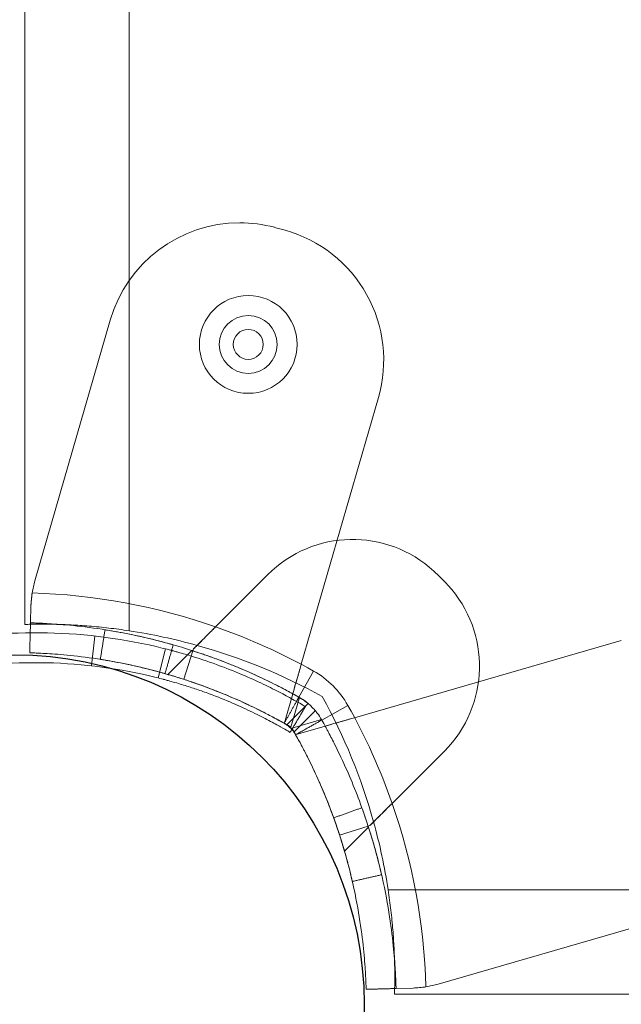
# Model space of a CAD drawing. Units: millimetres. Extents: x 2942 to 12997, y 2700 to 10531.
# Drawn here: x 10133 to 10193, y 5584 to 5683 of the extents above; entities that cross this region are included whole.
import ezdxf

# ---------------------------------------------------------------- set-up
doc = ezdxf.new("R2010")
doc.units = ezdxf.units.MM
doc.header["$LTSCALE"] = 700
doc.layers.add('HAGS-DIM', color=7, linetype='Continuous')
doc.layers.add('HAGS-PO', color=2, linetype='Continuous')
doc.styles.add('HAGS-DIM', font='txt.shx', dxfattribs={"height": 200})
doc.dimstyles.new('HAGS-DIM2', dxfattribs={"dimtxt": 200, "dimasz": 250, "dimexe": 200, "dimexo": 500, "dimgap": 50, "dimtad": 0, "dimlfac": 0.001, "dimzin": 0, "dimdsep": 46, "dimtxsty": 'HAGS-DIM', "dimblk1": 'CLOSED', "dimblk2": 'CLOSED', "dimsah": 1, "dimcen": 2.5, "dimse1": 1, "dimse2": 1, "dimclrd": 2, "dimclre": 2, "dimclrt": 7, "dimadec": 0, "dimazin": 0, "dimtfac": 1, "dimtix": 1, "dimtmove": 0, "dimatfit": 3, "dimldrblk": 'CLOSED', "dimfxl": 1, "dimtolj": 1, "dimtzin": 0, "dimarcsym": 0})

# ---------------------------------------------------------------- blocks, each defined once
blk = doc.blocks.new('mpo')
at = {"color": 2}
blk.add_circle((0, 0), 35, dxfattribs=at)
blk = doc.blocks.new('_CLOSED')
at = {"color": 0, "linetype": 'ByBlock'}
for p, q in [((-1, 0.16667), (0, 0)), ((-1, 0.16667), (-1, -0.16667)), ((0, 0), (-1, -0.16667)), ((0, 0), (-1, 0))]:
    blk.add_line(p, q, dxfattribs=at)
blk = doc.blocks.new('*D72')
at = {"layer": 'Defpoints', "color": 0, "transparency": 16777216}
for p in [(11446.503, 9964.891), (6024.543, 6812.759, 142.539), (11446.503, 5470.461, 7.653)]:
    blk.add_point(p, dxfattribs=at)
at = {"layer": 'HAGS-DIM', "color": 2, "lineweight": -2, "transparency": 16777216}
for p, q in [((6274.543, 9964.891), (8385.523, 9964.891)), ((11196.503, 9964.891), (9085.523, 9964.891))]:
    blk.add_line(p, q, dxfattribs=at)
at = {"layer": 'HAGS-DIM', "color": 2, "lineweight": -2, "transparency": 16777216, "xscale": 250, "yscale": 250, "zscale": 250, "rotation": 180}
blk.add_blockref('_CLOSED', (6024.543, 9964.891), dxfattribs=at)
at = {"layer": 'HAGS-DIM', "color": 2, "lineweight": -2, "transparency": 16777216, "xscale": 250, "yscale": 250, "zscale": 250}
blk.add_blockref('_CLOSED', (11446.503, 9964.891), dxfattribs=at)
at = {"layer": 'HAGS-DIM', "color": 7, "transparency": 16777216, "insert": (8735.523, 9964.891), "char_height": 200, "attachment_point": 5, "style": 'HAGS-DIM'}
blk.add_mtext('\\A1;5.42', dxfattribs=at)
blk = doc.blocks.new('*D73')
at = {"layer": 'Defpoints', "color": 0, "transparency": 16777216}
for p in [(12996.554, 10399.807), (3954.172, 6582.759), (12996.554, 5030.579)]:
    blk.add_point(p, dxfattribs=at)
at = {"layer": 'HAGS-DIM', "color": 2, "lineweight": -2, "transparency": 16777216}
for p, q in [((4204.172, 10399.807), (8407.574, 10399.807)), ((12746.554, 10399.807), (9074.241, 10399.807))]:
    blk.add_line(p, q, dxfattribs=at)
at = {"layer": 'HAGS-DIM', "color": 2, "lineweight": -2, "transparency": 16777216, "xscale": 250, "yscale": 250, "zscale": 250, "rotation": 180}
blk.add_blockref('_CLOSED', (3954.172, 10399.807), dxfattribs=at)
at = {"layer": 'HAGS-DIM', "color": 2, "lineweight": -2, "transparency": 16777216, "xscale": 250, "yscale": 250, "zscale": 250}
blk.add_blockref('_CLOSED', (12996.554, 10399.807), dxfattribs=at)
at = {"layer": 'HAGS-DIM', "color": 7, "transparency": 16777216, "insert": (8740.908, 10399.807), "char_height": 200, "attachment_point": 5, "style": 'HAGS-DIM'}
blk.add_mtext('\\A1;9.04', dxfattribs=at)
blk = doc.blocks.new('A$C56E41E27')
at = {"color": 0, "linetype": 'Continuous', "lineweight": 0}
for p, q in [((10143.482, 5833.871), (10143.482, 5621.378)), ((10143.482, 5833.871), (10143.482, 5621.378)), ((10133.032, 5622.013), (10133.032, 5830.971)), ((10134.055, 5626.393), (10141.603, 5652.485)), ((10168.464, 5644.73), (10160.736, 5618.017)), ((10157.396, 5627.012), (10152.156, 5621.772)), ((10133.665, 5623.895), (10133.617, 5622.17)), ((10139.71, 5617.872), (10140.045, 5620.853)), ((10166.078, 5612.675), (10192.792, 5620.403)), ((10147.127, 5619.567), (10146.392, 5616.658)), ((10149.786, 5619.403), (10147.384, 5617)), ((10149.881, 5619.372), (10148.959, 5616.517)), ((10149.941, 5619.558), (10149.881, 5619.372)), ((10149.881, 5619.372), (10149.881, 5619.372)), ((10161.968, 5617.343), (10160.498, 5614.728)), ((10161.968, 5617.343), (10160.498, 5614.728)), ((10159.883, 5615.068), (10159.042, 5612.159)), ((10159.698, 5611.73), (10160.556, 5614.695)), ((10159.698, 5611.73), (10160.556, 5614.695)), ((10161.433, 5614.079), (10159.297, 5611.942)), ((10161.433, 5614.079), (10159.297, 5611.942)), ((10162.14, 5613.372), (10160.004, 5611.235)), ((10162.14, 5613.372), (10160.004, 5611.235)), ((10165.404, 5613.907), (10162.789, 5612.437)), ((10165.404, 5613.907), (10162.789, 5612.437)), ((10162.756, 5612.495), (10159.791, 5611.637)), ((10162.756, 5612.495), (10159.791, 5611.637)), ((10160.22, 5610.981), (10163.13, 5611.822)), ((10169.833, 5604.094), (10175.073, 5609.334)), ((10167.433, 5601.82), (10164.578, 5600.897)), ((10167.464, 5601.725), (10165.062, 5599.323)), ((10167.619, 5601.88), (10167.433, 5601.82)), ((10167.433, 5601.82), (10167.433, 5601.82)), ((10169.439, 5595.421), (10761.625, 5595.421)), ((10169.439, 5595.421), (10761.625, 5595.421)), ((10200.546, 5593.541), (10174.454, 5585.994)), ((10760.99, 5584.971), (10170.074, 5584.971)), ((10171.956, 5585.604), (10170.231, 5585.555))]:
    blk.add_line(p, q, dxfattribs=at)
for centre, radius, start, end in [((10154.571, 5648.734), 13.5, 90, 163.86638), ((10154.571, 5648.734), 13.5, 90, 163.86638), ((10154.571, 5648.734), 13.5, 75.07367, 90), ((10154.571, 5648.734), 13.5, 75.07367, 90), ((10131.981, 5563.993), 101.2, 74.44761, 75.07367), ((10131.981, 5563.993), 101.2, 74.44761, 75.07367), ((10155.496, 5648.482), 13.5, 343.86638, 74.44761), ((10155.496, 5648.482), 13.5, 343.86638, 74.44761), ((10155.427, 5650.055), 4.9, 0, 180), ((10155.427, 5650.055), 2.9, 90, 270), ((10155.427, 5650.055), 2.9, 270, 90), ((10155.427, 5650.055), 4.9, 180, 0), ((10165.881, 5618.527), 12, 47.33354, 135), ((10165.881, 5618.527), 12, 47.33354, 135), ((10157.558, 5609.497), 24.28, 42.66646, 47.33354), ((10157.558, 5609.497), 24.28, 42.66646, 47.33354), ((10143.661, 5623.614), 10, 163.86638, 171.06952), ((10143.661, 5623.614), 10, 163.86638, 171.06952), ((10166.588, 5617.82), 12, 315, 42.66646), ((10166.588, 5617.82), 12, 315, 42.66646), ((10131.981, 5563.993), 61.2, 70.75287, 88.31381), ((10131.981, 5563.993), 61.2, 70.75287, 88.31381), ((10134.137, 5568.183), 53, 76.04466, 101.43793), ((10134.137, 5568.183), 50, 76.04466, 101.43793), ((10157.558, 5609.497), 9, 29.33936, 60.66064), ((10157.558, 5609.497), 9, 29.33936, 60.66064), ((10112.054, 5583.92), 61.2, 19.24713, 29.33936), ((10112.054, 5583.92), 61.2, 19.24713, 29.33936), ((10171.675, 5595.6), 10, 278.93048, 286.13362), ((10171.675, 5595.6), 10, 278.93048, 286.13362)]:
    blk.add_arc(centre, radius, start, end, dxfattribs=at)
at = {"color": 0, "linetype": 'Continuous', "lineweight": 0, "extrusion": (2.21251e-16, 0, -1)}
for centre, radius, start, end in [((-10155.427, 5650.055), 1.5, 0, 180), ((-10155.427, 5650.055), 1.5, 180, 0), ((-10131.981, 5563.993), 61.2, 109.24713, 119.33936), ((-10131.981, 5563.993), 61.2, 109.24713, 119.33936), ((-10112.1, 5586.695), 58, 151.03418, 164.45422), ((-10112.1, 5586.695), 58, 151.03418, 164.45422), ((-10112.054, 5583.92), 55.2, 149.85968, 150.66064), ((-10112.054, 5583.92), 55.2, 149.85968, 150.66064), ((-10112.1, 5586.695), 58, 164.45422, 171.34659), ((-10112.1, 5586.695), 58, 164.45422, 171.34659)]:
    blk.add_arc(centre, radius, start, end, dxfattribs=at)
at = {"color": 0, "linetype": 'Continuous', "lineweight": 0, "extrusion": (2.21251e-16, 6.16298e-33, -1)}
blk.add_arc((-10134.756, 5564.038), 58, 98.65341, 105.54578, dxfattribs=at)
blk.add_arc((-10134.756, 5564.038), 58, 98.65341, 105.54578, dxfattribs=at)
at = {"color": 0, "linetype": 'Continuous', "lineweight": 0, "extrusion": (2.21251e-16, 1.2326e-32, -1)}
for centre, radius, start, end in [((-10134.756, 5564.038), 58, 105.54578, 118.96582), ((-10134.756, 5564.038), 58, 105.54578, 118.96582), ((-10112.054, 5583.92), 61.2, 160.75287, 178.31381), ((-10112.054, 5583.92), 61.2, 160.75287, 178.31381)]:
    blk.add_arc(centre, radius, start, end, dxfattribs=at)
at = {"color": 0, "linetype": 'Continuous', "lineweight": 0, "extrusion": (2.21251e-16, -1.2326e-32, -1)}
blk.add_arc((-10131.981, 5563.993), 55.2, 119.33936, 120.14032, dxfattribs=at)
blk.add_arc((-10131.981, 5563.993), 55.2, 119.33936, 120.14032, dxfattribs=at)
at = {"color": 0, "linetype": 'Continuous', "lineweight": 0}
for points, knots in [([(10133.782, 5625.166), (10133.748, 5624.947), (10133.721, 5624.732), (10133.683, 5624.306), (10133.671, 5624.095), (10133.665, 5623.895)], [0, 0, 0, 0, 0.000655163, 0.000655163, 0.001310327, 0.001310327, 0.001310327, 0.001310327]), ([(10133.613, 5622.027), (10133.569, 5622.026), (10133.527, 5622.025), (10133.388, 5622.022), (10133.303, 5622.02), (10133.1, 5622.015), (10133.032, 5622.013), (10133.032, 5622.013)], [0.012889641, 0.012889641, 0.012889641, 0.012889641, 0.013290337, 0.013290337, 0.014312671, 0.014312671, 0.016357338, 0.016357338, 0.016357338, 0.016357338]), ([(10136.604, 5622.009), (10136.433, 5622.014), (10136.267, 5622.019), (10135.624, 5622.034), (10135.189, 5622.038), (10134.613, 5622.039), (10134.435, 5622.038), (10134.112, 5622.035), (10133.965, 5622.033), (10133.755, 5622.03), (10133.681, 5622.029), (10133.613, 5622.027)], [0.007500655, 0.007500655, 0.007500655, 0.007500655, 0.008178669, 0.008178669, 0.010223336, 0.010223336, 0.01124567, 0.01124567, 0.012268004, 0.012268004, 0.012889641, 0.012889641, 0.012889641, 0.012889641]), ([(10160.498, 5614.728), (10160.282, 5614.849), (10160.07, 5614.966), (10159.762, 5615.135), (10159.66, 5615.19), (10159.51, 5615.271), (10159.46, 5615.298), (10159.361, 5615.35), (10159.315, 5615.375), (10158.85, 5615.622), (10158.435, 5615.836), (10157.185, 5616.461), (10156.352, 5616.853), (10153.839, 5617.964), (10152.183, 5618.601), (10148.936, 5619.695), (10147.374, 5620.141), (10144.397, 5620.874), (10143.008, 5621.153), (10140.449, 5621.588), (10139.302, 5621.74), (10137.281, 5621.96), (10136.426, 5622.027), (10135.38, 5622.095), (10135.074, 5622.111), (10134.548, 5622.137), (10134.327, 5622.146), (10133.972, 5622.159), (10133.839, 5622.163), (10133.728, 5622.167), (10133.708, 5622.167), (10133.675, 5622.168), (10133.661, 5622.169), (10133.644, 5622.169), (10133.639, 5622.169), (10133.633, 5622.169), (10133.631, 5622.169), (10133.629, 5622.169), (10133.628, 5622.17), (10133.627, 5622.17), (10133.626, 5622.17), (10133.626, 5622.17), (10133.625, 5622.17), (10133.625, 5622.17), (10133.625, 5622.17), (10133.621, 5622.17), (10133.618, 5622.17), (10133.617, 5622.17)], [0, 0, 0, 0, 0.015625, 0.015625, 0.023438, 0.023438, 0.027344, 0.027344, 0.03125, 0.03125, 0.0625, 0.0625, 0.125, 0.125, 0.25, 0.25, 0.375, 0.375, 0.5, 0.5, 0.625, 0.625, 0.75, 0.75, 0.8125, 0.8125, 0.875, 0.875, 0.9375, 0.9375, 0.953125, 0.953125, 0.96875, 0.96875, 0.976562, 0.976562, 0.980469, 0.980469, 0.982422, 0.982422, 0.983398, 0.983398, 0.983887, 0.983887, 0.984375, 0.984375, 1, 1, 1, 1]), ([(10160.498, 5614.728), (10160.282, 5614.849), (10160.07, 5614.966), (10159.762, 5615.135), (10159.66, 5615.19), (10159.51, 5615.271), (10159.46, 5615.298), (10159.361, 5615.35), (10159.315, 5615.375), (10158.85, 5615.622), (10158.435, 5615.836), (10157.185, 5616.461), (10156.352, 5616.853), (10153.839, 5617.964), (10152.183, 5618.601), (10148.936, 5619.695), (10147.374, 5620.141), (10144.397, 5620.874), (10143.008, 5621.153), (10140.449, 5621.588), (10139.302, 5621.74), (10137.281, 5621.96), (10136.426, 5622.027), (10135.38, 5622.095), (10135.074, 5622.111), (10134.548, 5622.137), (10134.327, 5622.146), (10133.972, 5622.159), (10133.839, 5622.163), (10133.728, 5622.167), (10133.708, 5622.167), (10133.675, 5622.168), (10133.661, 5622.169), (10133.644, 5622.169), (10133.639, 5622.169), (10133.633, 5622.169), (10133.631, 5622.169), (10133.629, 5622.169), (10133.628, 5622.17), (10133.627, 5622.17), (10133.626, 5622.17), (10133.626, 5622.17), (10133.625, 5622.17), (10133.625, 5622.17), (10133.625, 5622.17), (10133.621, 5622.17), (10133.618, 5622.17), (10133.617, 5622.17)], [0, 0, 0, 0, 0.015625, 0.015625, 0.023438, 0.023438, 0.027344, 0.027344, 0.03125, 0.03125, 0.0625, 0.0625, 0.125, 0.125, 0.25, 0.25, 0.375, 0.375, 0.5, 0.5, 0.625, 0.625, 0.75, 0.75, 0.8125, 0.8125, 0.875, 0.875, 0.9375, 0.9375, 0.953125, 0.953125, 0.96875, 0.96875, 0.976562, 0.976562, 0.980469, 0.980469, 0.982422, 0.982422, 0.983398, 0.983398, 0.983887, 0.983887, 0.984375, 0.984375, 1, 1, 1, 1]), ([(10143.482, 5621.378), (10142.799, 5621.482), (10142.125, 5621.572), (10141.128, 5621.688), (10140.798, 5621.724), (10140.143, 5621.789), (10139.817, 5621.818), (10138.869, 5621.896), (10138.268, 5621.935), (10137.414, 5621.978), (10137.136, 5621.99), (10136.78, 5622.003), (10136.691, 5622.006), (10136.604, 5622.009)], [0, 0, 0, 0, 0.002044667, 0.002044667, 0.003067001, 0.003067001, 0.004089335, 0.004089335, 0.006134002, 0.006134002, 0.007156335, 0.007156335, 0.007500655, 0.007500655, 0.007500655, 0.007500655]), ([(10147.911, 5619.97), (10147.911, 5619.97), (10147.825, 5619.995), (10147.483, 5620.091), (10147.24, 5620.158), (10146.605, 5620.327), (10146.239, 5620.421), (10145.406, 5620.625), (10144.971, 5620.727), (10144.065, 5620.927), (10143.627, 5621.017), (10142.786, 5621.183), (10142.414, 5621.251), (10141.767, 5621.365), (10141.518, 5621.407), (10141.302, 5621.442), (10141.266, 5621.448), (10141.235, 5621.453)], [0, 0, 0, 0, 0.0625, 0.0625, 0.125, 0.125, 0.1875, 0.1875, 0.25, 0.25, 0.3125, 0.3125, 0.375, 0.375, 0.4375, 0.4375, 0.4519938, 0.4519938, 0.4519938, 0.4519938]), ([(10149.941, 5619.558), (10150.032, 5619.649), (10150.157, 5619.773), (10150.466, 5620.083), (10150.645, 5620.262), (10151.041, 5620.657), (10151.254, 5620.87), (10151.586, 5621.203), (10151.7, 5621.317), (10151.927, 5621.544), (10152.041, 5621.658), (10152.156, 5621.772)], [0.00000071, 0.00000071, 0.00000071, 0.00000071, 0.000969371, 0.000969371, 0.001938031, 0.001938031, 0.002906692, 0.002906692, 0.003391022, 0.003391022, 0.003875352, 0.003875352, 0.003875352, 0.003875352]), ([(10151.545, 5621.162), (10151.372, 5620.988), (10151.199, 5620.815), (10150.84, 5620.456), (10150.654, 5620.271), (10150.456, 5620.072), (10150.438, 5620.054), (10150.42, 5620.037)], [0.00150295, 0.00150295, 0.00150295, 0.00150295, 0.002244317, 0.002244317, 0.003047248, 0.003047248, 0.003126213, 0.003126213, 0.003126213, 0.003126213]), ([(10161.151, 5613.782), (10161.151, 5613.782), (10161.066, 5613.833), (10160.725, 5614.032), (10160.472, 5614.179), (10159.796, 5614.56), (10159.379, 5614.79), (10158.383, 5615.315), (10157.813, 5615.606), (10156.522, 5616.229), (10155.814, 5616.555), (10154.265, 5617.22), (10153.439, 5617.552), (10151.683, 5618.203), (10150.767, 5618.517), (10149.583, 5618.883), (10149.345, 5618.955), (10148.866, 5619.096), (10148.623, 5619.166), (10148.262, 5619.267), (10148.141, 5619.3), (10147.959, 5619.349), (10147.898, 5619.366), (10147.806, 5619.39), (10147.776, 5619.398), (10147.73, 5619.411), (10147.714, 5619.415), (10147.684, 5619.423), (10147.666, 5619.428), (10147.448, 5619.485), (10147.204, 5619.548), (10146.919, 5619.619)], [0, 0, 0, 0, 0.125, 0.125, 0.25, 0.25, 0.375, 0.375, 0.5, 0.5, 0.625, 0.625, 0.75, 0.75, 0.875, 0.875, 0.90625, 0.90625, 0.9375, 0.9375, 0.953125, 0.953125, 0.960938, 0.960938, 0.964844, 0.964844, 0.966797, 0.966797, 0.96875, 0.96875, 1, 1, 1, 1]), ([(10160.498, 5614.728), (10159.83, 5615.104), (10159.169, 5615.457), (10158.191, 5615.959), (10157.866, 5616.121), (10157.223, 5616.436), (10156.902, 5616.589), (10155.954, 5617.031), (10155.35, 5617.299), (10154.487, 5617.666), (10154.207, 5617.783), (10153.661, 5618.005), (10153.394, 5618.111), (10152.631, 5618.409), (10152.17, 5618.581), (10151.555, 5618.803), (10151.363, 5618.871), (10151.007, 5618.996), (10150.841, 5619.053), (10150.399, 5619.203), (10150.174, 5619.277), (10149.944, 5619.352), (10149.885, 5619.371), (10149.806, 5619.396), (10149.786, 5619.403), (10149.786, 5619.403)], [0, 0, 0, 0, 0.00227739, 0.00227739, 0.00341609, 0.00341609, 0.00455479, 0.00455479, 0.00683218, 0.00683218, 0.00797087, 0.00797087, 0.00910957, 0.00910957, 0.01138696, 0.01138696, 0.01252566, 0.01252566, 0.01366436, 0.01366436, 0.01594175, 0.01594175, 0.01708045, 0.01708045, 0.01821914, 0.01821914, 0.01821914, 0.01821914]), ([(10159.028, 5612.112), (10158.823, 5612.228), (10158.522, 5612.394), (10158.185, 5612.577), (10158.02, 5612.666), (10157.95, 5612.703), (10157.903, 5612.728), (10157.882, 5612.739), (10157.465, 5612.96), (10157.071, 5613.163), (10155.886, 5613.756), (10155.096, 5614.128), (10152.712, 5615.182), (10151.141, 5615.786), (10148.062, 5616.824), (10146.58, 5617.247), (10143.757, 5617.942), (10142.44, 5618.207), (10140.013, 5618.619), (10138.924, 5618.763), (10137.008, 5618.972), (10136.197, 5619.036), (10135.205, 5619.1), (10134.915, 5619.115), (10134.54, 5619.134), (10134.426, 5619.139), (10134.217, 5619.148), (10134.122, 5619.151), (10133.87, 5619.161), (10133.744, 5619.165), (10133.638, 5619.168), (10133.61, 5619.169), (10133.588, 5619.169), (10133.575, 5619.17), (10133.569, 5619.17), (10133.559, 5619.17), (10133.552, 5619.17), (10133.545, 5619.171), (10133.543, 5619.171), (10133.541, 5619.171), (10133.541, 5619.171), (10133.54, 5619.171), (10133.54, 5619.171), (10133.536, 5619.171), (10133.534, 5619.171), (10133.532, 5619.171)], [0, 0, 0, 0, 0.015625, 0.023437, 0.027344, 0.029297, 0.029297, 0.03125, 0.03125, 0.0625, 0.0625, 0.125, 0.125, 0.25, 0.25, 0.375, 0.375, 0.5, 0.5, 0.625, 0.625, 0.75, 0.75, 0.8125, 0.8125, 0.84375, 0.84375, 0.875, 0.875, 0.9375, 0.9375, 0.953125, 0.960937, 0.960937, 0.96875, 0.96875, 0.976562, 0.980469, 0.982422, 0.983398, 0.983887, 0.983887, 0.984375, 0.984375, 1, 1, 1, 1]), ([(10159.028, 5612.112), (10158.823, 5612.228), (10158.522, 5612.394), (10158.185, 5612.577), (10158.02, 5612.666), (10157.95, 5612.703), (10157.903, 5612.728), (10157.882, 5612.739), (10157.465, 5612.96), (10157.071, 5613.163), (10155.886, 5613.756), (10155.096, 5614.128), (10152.712, 5615.182), (10151.141, 5615.786), (10148.062, 5616.824), (10146.58, 5617.247), (10143.757, 5617.942), (10142.44, 5618.207), (10140.013, 5618.619), (10138.924, 5618.763), (10137.008, 5618.972), (10136.197, 5619.036), (10135.205, 5619.1), (10134.915, 5619.115), (10134.54, 5619.134), (10134.426, 5619.139), (10134.217, 5619.148), (10134.122, 5619.151), (10133.87, 5619.161), (10133.744, 5619.165), (10133.638, 5619.168), (10133.61, 5619.169), (10133.588, 5619.169), (10133.575, 5619.17), (10133.569, 5619.17), (10133.559, 5619.17), (10133.552, 5619.17), (10133.545, 5619.171), (10133.543, 5619.171), (10133.541, 5619.171), (10133.541, 5619.171), (10133.54, 5619.171), (10133.54, 5619.171), (10133.536, 5619.171), (10133.534, 5619.171), (10133.532, 5619.171)], [0, 0, 0, 0, 0.015625, 0.023437, 0.027344, 0.029297, 0.029297, 0.03125, 0.03125, 0.0625, 0.0625, 0.125, 0.125, 0.25, 0.25, 0.375, 0.375, 0.5, 0.5, 0.625, 0.625, 0.75, 0.75, 0.8125, 0.8125, 0.84375, 0.84375, 0.875, 0.875, 0.9375, 0.9375, 0.953125, 0.960937, 0.960937, 0.96875, 0.96875, 0.976562, 0.980469, 0.982422, 0.983398, 0.983887, 0.983887, 0.984375, 0.984375, 1, 1, 1, 1]), ([(10147.09, 5617.085), (10147.09, 5617.085), (10147.009, 5617.108), (10146.684, 5617.199), (10146.453, 5617.263), (10145.851, 5617.423), (10145.504, 5617.512), (10144.714, 5617.706), (10144.301, 5617.802), (10143.442, 5617.992), (10143.027, 5618.078), (10142.229, 5618.235), (10141.876, 5618.3), (10141.263, 5618.408), (10141.026, 5618.447), (10140.694, 5618.501), (10140.61, 5618.514), (10140.61, 5618.514)], [0, 0, 0, 0, 0.0625, 0.0625, 0.125, 0.125, 0.1875, 0.1875, 0.25, 0.25, 0.3125, 0.3125, 0.375, 0.375, 0.4375, 0.4375, 0.5, 0.5, 0.5, 0.5]), ([(10160.736, 5618.017), (10160.681, 5617.827), (10160.625, 5617.633), (10160.517, 5617.26), (10160.465, 5617.078), (10160.362, 5616.723), (10160.312, 5616.551), (10160.22, 5616.233), (10160.177, 5616.083), (10160.097, 5615.807), (10160.061, 5615.683), (10159.999, 5615.467), (10159.972, 5615.374), (10159.928, 5615.223), (10159.912, 5615.166), (10159.889, 5615.088), (10159.883, 5615.068), (10159.883, 5615.068)], [0.004740353, 0.004740353, 0.004740353, 0.004740353, 0.005333169, 0.005333169, 0.005925984, 0.005925984, 0.006518799, 0.006518799, 0.007111614, 0.007111614, 0.00770443, 0.00770443, 0.008297245, 0.008297245, 0.00889006, 0.00889006, 0.009482876, 0.009482876, 0.009482876, 0.009482876]), ([(10159.883, 5615.068), (10159.965, 5615.352), (10160.051, 5615.646), (10160.234, 5616.279), (10160.334, 5616.624), (10160.534, 5617.317), (10160.635, 5617.666), (10160.736, 5618.017)], [0.006297885, 0.006297885, 0.006297885, 0.006297885, 0.007307856, 0.007307856, 0.008401234, 0.008401234, 0.009494611, 0.009494611, 0.009494611, 0.009494611]), ([(10159.622, 5611.201), (10159.622, 5611.201), (10159.542, 5611.249), (10159.22, 5611.437), (10158.981, 5611.576), (10158.343, 5611.935), (10157.95, 5612.152), (10157.011, 5612.648), (10156.473, 5612.922), (10155.255, 5613.51), (10154.587, 5613.817), (10153.125, 5614.444), (10152.347, 5614.758), (10151.104, 5615.219), (10150.681, 5615.369), (10149.819, 5615.662), (10149.379, 5615.806), (10148.709, 5616.013), (10148.484, 5616.081), (10148.032, 5616.214), (10147.803, 5616.28), (10147.462, 5616.375), (10147.291, 5616.422), (10147.09, 5616.476), (10146.989, 5616.503), (10146.939, 5616.517), (10146.917, 5616.522), (10146.902, 5616.526), (10146.894, 5616.528), (10146.695, 5616.581), (10146.464, 5616.641), (10146.196, 5616.707)], [0, 0, 0, 0, 0.125, 0.125, 0.25, 0.25, 0.375, 0.375, 0.5, 0.5, 0.625, 0.625, 0.75, 0.75, 0.8125, 0.8125, 0.875, 0.875, 0.90625, 0.90625, 0.9375, 0.9375, 0.953125, 0.960937, 0.964844, 0.966797, 0.967773, 0.967773, 0.96875, 0.96875, 1, 1, 1, 1]), ([(10159.028, 5612.112), (10158.323, 5612.509), (10157.623, 5612.882), (10156.579, 5613.411), (10156.232, 5613.582), (10155.541, 5613.914), (10155.195, 5614.076), (10154.177, 5614.54), (10153.524, 5614.82), (10152.584, 5615.205), (10152.278, 5615.327), (10151.68, 5615.559), (10151.389, 5615.67), (10150.555, 5615.978), (10150.047, 5616.155), (10149.365, 5616.385), (10149.151, 5616.455), (10148.751, 5616.584), (10148.568, 5616.642), (10148.077, 5616.795), (10147.823, 5616.871), (10147.563, 5616.948), (10147.496, 5616.968), (10147.406, 5616.994), (10147.384, 5617), (10147.384, 5617)], [0, 0, 0, 0, 0.00239102, 0.00239102, 0.00358653, 0.00358653, 0.00478204, 0.00478204, 0.00717306, 0.00717306, 0.00836857, 0.00836857, 0.00956408, 0.00956408, 0.0119551, 0.0119551, 0.01315061, 0.01315061, 0.01434612, 0.01434612, 0.01673714, 0.01673714, 0.01793265, 0.01793265, 0.01912816, 0.01912816, 0.01912816, 0.01912816]), ([(10160.498, 5614.728), (10160.334, 5614.82), (10160.177, 5614.907), (10159.95, 5615.032), (10159.883, 5615.068), (10159.883, 5615.068)], [0, 0, 0, 0, 0.000560514, 0.000560514, 0.001121028, 0.001121028, 0.001121028, 0.001121028]), ([(10162.789, 5612.437), (10162.638, 5612.706), (10162.482, 5612.936), (10162.313, 5613.157), (10162.295, 5613.181), (10162.258, 5613.228), (10162.234, 5613.257), (10162.169, 5613.337), (10162.125, 5613.39), (10161.99, 5613.545), (10161.897, 5613.644), (10161.705, 5613.836), (10161.606, 5613.929), (10161.451, 5614.063), (10161.399, 5614.108), (10161.319, 5614.173), (10161.292, 5614.194), (10161.252, 5614.226), (10161.238, 5614.237), (10161.218, 5614.252), (10161.211, 5614.258), (10161.197, 5614.268), (10161.189, 5614.275), (10161.015, 5614.406), (10160.791, 5614.563), (10160.498, 5614.728)], [0, 0, 0, 0, 0.25, 0.25, 0.28125, 0.28125, 0.3125, 0.3125, 0.375, 0.375, 0.5, 0.5, 0.625, 0.625, 0.6875, 0.6875, 0.71875, 0.71875, 0.734375, 0.734375, 0.742188, 0.742188, 0.75, 0.75, 1, 1, 1, 1]), ([(10162.789, 5612.437), (10162.638, 5612.706), (10162.482, 5612.936), (10162.313, 5613.157), (10162.295, 5613.181), (10162.258, 5613.228), (10162.234, 5613.257), (10162.169, 5613.337), (10162.125, 5613.39), (10161.99, 5613.545), (10161.897, 5613.644), (10161.705, 5613.836), (10161.606, 5613.929), (10161.451, 5614.063), (10161.399, 5614.108), (10161.319, 5614.173), (10161.292, 5614.194), (10161.252, 5614.226), (10161.238, 5614.237), (10161.218, 5614.252), (10161.211, 5614.258), (10161.197, 5614.268), (10161.189, 5614.275), (10161.015, 5614.406), (10160.791, 5614.563), (10160.498, 5614.728)], [0, 0, 0, 0, 0.25, 0.25, 0.28125, 0.28125, 0.3125, 0.3125, 0.375, 0.375, 0.5, 0.5, 0.625, 0.625, 0.6875, 0.6875, 0.71875, 0.71875, 0.734375, 0.734375, 0.742188, 0.742188, 0.75, 0.75, 1, 1, 1, 1]), ([(10170.231, 5585.555), (10170.231, 5585.556), (10170.231, 5585.559), (10170.231, 5585.567), (10170.231, 5585.571), (10170.23, 5585.577), (10170.23, 5585.579), (10170.23, 5585.584), (10170.23, 5585.586), (10170.229, 5585.611), (10170.229, 5585.644), (10170.224, 5585.778), (10170.22, 5585.911), (10170.2, 5586.444), (10170.178, 5586.97), (10170.088, 5588.364), (10170.021, 5589.22), (10169.801, 5591.24), (10169.649, 5592.388), (10169.215, 5594.947), (10168.935, 5596.336), (10168.203, 5599.313), (10167.756, 5600.875), (10166.936, 5603.31), (10166.64, 5604.13), (10165.999, 5605.782), (10165.654, 5606.617), (10164.915, 5608.289), (10164.522, 5609.123), (10164.001, 5610.166), (10163.895, 5610.374), (10163.681, 5610.789), (10163.575, 5610.993), (10163.408, 5611.307), (10163.352, 5611.411), (10163.269, 5611.565), (10163.241, 5611.617), (10163.2, 5611.694), (10163.186, 5611.719), (10163.165, 5611.757), (10163.158, 5611.77), (10163.148, 5611.789), (10163.144, 5611.796), (10163.137, 5611.808), (10163.133, 5611.816), (10163.048, 5611.971), (10162.935, 5612.177), (10162.789, 5612.437)], [0, 0, 0, 0, 0.015625, 0.015625, 0.023438, 0.023438, 0.027344, 0.027344, 0.03125, 0.03125, 0.0625, 0.0625, 0.125, 0.125, 0.25, 0.25, 0.375, 0.375, 0.5, 0.5, 0.625, 0.625, 0.75, 0.75, 0.8125, 0.8125, 0.875, 0.875, 0.9375, 0.9375, 0.953125, 0.953125, 0.96875, 0.96875, 0.976562, 0.976562, 0.980469, 0.980469, 0.982422, 0.982422, 0.983398, 0.983398, 0.983887, 0.983887, 0.984375, 0.984375, 1, 1, 1, 1]), ([(10170.231, 5585.555), (10170.231, 5585.556), (10170.231, 5585.559), (10170.231, 5585.567), (10170.231, 5585.571), (10170.23, 5585.577), (10170.23, 5585.579), (10170.23, 5585.584), (10170.23, 5585.586), (10170.229, 5585.611), (10170.229, 5585.644), (10170.224, 5585.778), (10170.22, 5585.911), (10170.2, 5586.444), (10170.178, 5586.97), (10170.088, 5588.364), (10170.021, 5589.22), (10169.801, 5591.24), (10169.649, 5592.388), (10169.215, 5594.947), (10168.935, 5596.336), (10168.203, 5599.313), (10167.756, 5600.875), (10166.936, 5603.31), (10166.64, 5604.13), (10165.999, 5605.782), (10165.654, 5606.617), (10164.915, 5608.289), (10164.522, 5609.123), (10164.001, 5610.166), (10163.895, 5610.374), (10163.681, 5610.789), (10163.575, 5610.993), (10163.408, 5611.307), (10163.352, 5611.411), (10163.269, 5611.565), (10163.241, 5611.617), (10163.2, 5611.694), (10163.186, 5611.719), (10163.165, 5611.757), (10163.158, 5611.77), (10163.148, 5611.789), (10163.144, 5611.796), (10163.137, 5611.808), (10163.133, 5611.816), (10163.048, 5611.971), (10162.935, 5612.177), (10162.789, 5612.437)], [0, 0, 0, 0, 0.015625, 0.015625, 0.023438, 0.023438, 0.027344, 0.027344, 0.03125, 0.03125, 0.0625, 0.0625, 0.125, 0.125, 0.25, 0.25, 0.375, 0.375, 0.5, 0.5, 0.625, 0.625, 0.75, 0.75, 0.8125, 0.8125, 0.875, 0.875, 0.9375, 0.9375, 0.953125, 0.953125, 0.96875, 0.96875, 0.976562, 0.976562, 0.980469, 0.980469, 0.982422, 0.982422, 0.983398, 0.983398, 0.983887, 0.983887, 0.984375, 0.984375, 1, 1, 1, 1]), ([(10166.078, 5612.675), (10165.728, 5612.574), (10165.378, 5612.473), (10164.682, 5612.271), (10164.34, 5612.172), (10163.707, 5611.989), (10163.414, 5611.904), (10163.13, 5611.822)], [0.004914964, 0.004914964, 0.004914964, 0.004914964, 0.006008338, 0.006008338, 0.007101713, 0.007101713, 0.008110303, 0.008110303, 0.008110303, 0.008110303]), ([(10163.13, 5611.822), (10163.13, 5611.822), (10163.149, 5611.828), (10163.226, 5611.85), (10163.284, 5611.867), (10163.435, 5611.911), (10163.527, 5611.937), (10163.744, 5612), (10163.869, 5612.036), (10164.28, 5612.155), (10164.609, 5612.25), (10165.138, 5612.403), (10165.323, 5612.457), (10165.699, 5612.565), (10165.888, 5612.62), (10166.078, 5612.675)], [0.000000197, 0.000000197, 0.000000197, 0.000000197, 0.000593276, 0.000593276, 0.001186356, 0.001186356, 0.001779435, 0.001779435, 0.002372514, 0.002372514, 0.003558673, 0.003558673, 0.004151752, 0.004151752, 0.004744832, 0.004744832, 0.004744832, 0.004744832]), ([(10159.796, 5611.495), (10159.759, 5611.538), (10159.72, 5611.579), (10159.632, 5611.666), (10159.582, 5611.713), (10159.505, 5611.78), (10159.466, 5611.813), (10159.419, 5611.851), (10159.398, 5611.867), (10159.385, 5611.877), (10159.376, 5611.884), (10159.287, 5611.952), (10159.175, 5612.03), (10159.028, 5612.112)], [0.3959889, 0.3959889, 0.3959889, 0.3959889, 0.5, 0.5, 0.625, 0.625, 0.6875, 0.71875, 0.734375, 0.734375, 0.75, 0.75, 1, 1, 1, 1]), ([(10159.796, 5611.495), (10159.759, 5611.538), (10159.72, 5611.579), (10159.632, 5611.666), (10159.582, 5611.713), (10159.505, 5611.78), (10159.466, 5611.813), (10159.419, 5611.851), (10159.398, 5611.867), (10159.385, 5611.877), (10159.376, 5611.884), (10159.287, 5611.952), (10159.175, 5612.03), (10159.028, 5612.112)], [0.3959889, 0.3959889, 0.3959889, 0.3959889, 0.5, 0.5, 0.625, 0.625, 0.6875, 0.71875, 0.734375, 0.734375, 0.75, 0.75, 1, 1, 1, 1]), ([(10159.042, 5612.159), (10159.038, 5612.146), (10159.053, 5612.127), (10159.118, 5612.075), (10159.167, 5612.042), (10159.351, 5611.929), (10159.524, 5611.831), (10159.698, 5611.73)], [0, 0, 0, 0, 0.000298593, 0.000298593, 0.000597186, 0.000597186, 0.001194371, 0.001194371, 0.001194371, 0.001194371]), ([(10159.042, 5612.159), (10159.038, 5612.146), (10159.053, 5612.127), (10159.118, 5612.075), (10159.167, 5612.042), (10159.351, 5611.929), (10159.524, 5611.831), (10159.698, 5611.73)], [0, 0, 0, 0, 0.000298593, 0.000298593, 0.000597186, 0.000597186, 0.001194371, 0.001194371, 0.001194371, 0.001194371]), ([(10159.791, 5611.637), (10159.842, 5611.55), (10159.891, 5611.464), (10159.984, 5611.303), (10160.027, 5611.229), (10160.141, 5611.044), (10160.195, 5610.973), (10160.22, 5610.981)], [0, 0, 0, 0, 0.000298611, 0.000298611, 0.000597222, 0.000597222, 0.001194444, 0.001194444, 0.001194444, 0.001194444]), ([(10159.791, 5611.637), (10159.842, 5611.55), (10159.891, 5611.464), (10159.984, 5611.303), (10160.027, 5611.229), (10160.141, 5611.044), (10160.195, 5610.973), (10160.22, 5610.981)], [0, 0, 0, 0, 0.000298611, 0.000298611, 0.000597222, 0.000597222, 0.001194444, 0.001194444, 0.001194444, 0.001194444]), ([(10160.174, 5610.967), (10160.098, 5611.101), (10160.02, 5611.216), (10159.936, 5611.327), (10159.927, 5611.339), (10159.908, 5611.363), (10159.896, 5611.377), (10159.864, 5611.417), (10159.842, 5611.444), (10159.812, 5611.478), (10159.804, 5611.487), (10159.796, 5611.495)], [0, 0, 0, 0, 0.25, 0.25, 0.28125, 0.28125, 0.3125, 0.3125, 0.375, 0.375, 0.3959889, 0.3959889, 0.3959889, 0.3959889]), ([(10160.174, 5610.967), (10160.098, 5611.101), (10160.02, 5611.216), (10159.936, 5611.327), (10159.927, 5611.339), (10159.908, 5611.363), (10159.896, 5611.377), (10159.864, 5611.417), (10159.842, 5611.444), (10159.812, 5611.478), (10159.804, 5611.487), (10159.796, 5611.495)], [0, 0, 0, 0, 0.25, 0.25, 0.28125, 0.28125, 0.3125, 0.3125, 0.375, 0.375, 0.3959889, 0.3959889, 0.3959889, 0.3959889]), ([(10167.232, 5585.471), (10167.232, 5585.472), (10167.232, 5585.476), (10167.232, 5585.487), (10167.232, 5585.495), (10167.231, 5585.498), (10167.231, 5585.5), (10167.231, 5585.501), (10167.231, 5585.524), (10167.23, 5585.555), (10167.226, 5585.682), (10167.222, 5585.808), (10167.203, 5586.314), (10167.182, 5586.813), (10167.097, 5588.135), (10167.033, 5588.946), (10166.824, 5590.863), (10166.681, 5591.952), (10166.268, 5594.379), (10166.003, 5595.696), (10165.308, 5598.519), (10164.885, 5600.001), (10164.107, 5602.31), (10163.826, 5603.088), (10163.218, 5604.655), (10162.891, 5605.447), (10162.19, 5607.033), (10161.818, 5607.824), (10161.323, 5608.813), (10161.173, 5609.109), (10161.02, 5609.404), (10160.917, 5609.6), (10160.866, 5609.697), (10160.761, 5609.895), (10160.682, 5610.043), (10160.59, 5610.213), (10160.544, 5610.298), (10160.521, 5610.341), (10160.511, 5610.359), (10160.504, 5610.371), (10160.5, 5610.378), (10160.42, 5610.525), (10160.312, 5610.721), (10160.174, 5610.967)], [0, 0, 0, 0, 0.015625, 0.023438, 0.027344, 0.029297, 0.029297, 0.03125, 0.03125, 0.0625, 0.0625, 0.125, 0.125, 0.25, 0.25, 0.375, 0.375, 0.5, 0.5, 0.625, 0.625, 0.75, 0.75, 0.8125, 0.8125, 0.875, 0.875, 0.9375, 0.9375, 0.953125, 0.960937, 0.960937, 0.96875, 0.96875, 0.976562, 0.980469, 0.982422, 0.983398, 0.983887, 0.983887, 0.984375, 0.984375, 1, 1, 1, 1]), ([(10167.232, 5585.471), (10167.232, 5585.472), (10167.232, 5585.476), (10167.232, 5585.487), (10167.232, 5585.495), (10167.231, 5585.498), (10167.231, 5585.5), (10167.231, 5585.501), (10167.231, 5585.524), (10167.23, 5585.555), (10167.226, 5585.682), (10167.222, 5585.808), (10167.203, 5586.314), (10167.182, 5586.813), (10167.097, 5588.135), (10167.033, 5588.946), (10166.824, 5590.863), (10166.681, 5591.952), (10166.268, 5594.379), (10166.003, 5595.696), (10165.308, 5598.519), (10164.885, 5600.001), (10164.107, 5602.31), (10163.826, 5603.088), (10163.218, 5604.655), (10162.891, 5605.447), (10162.19, 5607.033), (10161.818, 5607.824), (10161.323, 5608.813), (10161.173, 5609.109), (10161.02, 5609.404), (10160.917, 5609.6), (10160.866, 5609.697), (10160.761, 5609.895), (10160.682, 5610.043), (10160.59, 5610.213), (10160.544, 5610.298), (10160.521, 5610.341), (10160.511, 5610.359), (10160.504, 5610.371), (10160.5, 5610.378), (10160.42, 5610.525), (10160.312, 5610.721), (10160.174, 5610.967)], [0, 0, 0, 0, 0.015625, 0.023438, 0.027344, 0.029297, 0.029297, 0.03125, 0.03125, 0.0625, 0.0625, 0.125, 0.125, 0.25, 0.25, 0.375, 0.375, 0.5, 0.5, 0.625, 0.625, 0.75, 0.75, 0.8125, 0.8125, 0.875, 0.875, 0.9375, 0.9375, 0.953125, 0.960937, 0.960937, 0.96875, 0.96875, 0.976562, 0.980469, 0.982422, 0.983398, 0.983887, 0.983887, 0.984375, 0.984375, 1, 1, 1, 1]), ([(10165.062, 5599.323), (10165.062, 5599.323), (10165.055, 5599.344), (10165.03, 5599.431), (10165.011, 5599.497), (10164.934, 5599.757), (10164.858, 5600.012), (10164.705, 5600.503), (10164.647, 5600.686), (10164.518, 5601.084), (10164.448, 5601.298), (10164.218, 5601.981), (10164.04, 5602.491), (10163.626, 5603.611), (10163.396, 5604.206), (10163.012, 5605.145), (10162.877, 5605.465), (10162.594, 5606.122), (10162.444, 5606.459), (10161.982, 5607.474), (10161.653, 5608.16), (10160.948, 5609.553), (10160.569, 5610.263), (10160.174, 5610.967)], [0.01914036, 0.01914036, 0.01914036, 0.01914036, 0.02033368, 0.02033368, 0.02152701, 0.02152701, 0.02391366, 0.02391366, 0.02510698, 0.02510698, 0.02630031, 0.02630031, 0.02868696, 0.02868696, 0.0310736, 0.0310736, 0.03226693, 0.03226693, 0.03346025, 0.03346025, 0.0358469, 0.0358469, 0.03823355, 0.03823355, 0.03823355, 0.03823355]), ([(10167.411, 5601.89), (10167.315, 5602.185), (10167.226, 5602.451), (10167.039, 5602.999), (10166.955, 5603.238), (10166.838, 5603.568), (10166.807, 5603.651), (10166.806, 5603.656)], [0.3271495, 0.3271495, 0.3271495, 0.3271495, 0.375, 0.375, 0.4375, 0.4375, 0.4982602, 0.4982602, 0.4982602, 0.4982602]), ([(10167.619, 5601.88), (10167.71, 5601.971), (10167.835, 5602.096), (10168.144, 5602.405), (10168.323, 5602.584), (10168.719, 5602.98), (10168.931, 5603.192), (10169.264, 5603.525), (10169.378, 5603.639), (10169.605, 5603.866), (10169.719, 5603.98), (10169.833, 5604.094)], [0.00000071, 0.00000071, 0.00000071, 0.00000071, 0.000969371, 0.000969371, 0.001938031, 0.001938031, 0.002906692, 0.002906692, 0.003391022, 0.003391022, 0.003875352, 0.003875352, 0.003875352, 0.003875352]), ([(10164.557, 5600.963), (10164.466, 5601.243), (10164.382, 5601.496), (10164.205, 5602.016), (10164.125, 5602.242), (10164.014, 5602.555), (10163.985, 5602.634), (10163.983, 5602.639)], [0.3271495, 0.3271495, 0.3271495, 0.3271495, 0.375, 0.375, 0.4375, 0.4375, 0.4982602, 0.4982602, 0.4982602, 0.4982602]), ([(10169.223, 5603.484), (10169.049, 5603.31), (10168.876, 5603.137), (10168.517, 5602.779), (10168.332, 5602.593), (10168.133, 5602.394), (10168.116, 5602.377), (10168.098, 5602.359)], [0.00150295, 0.00150295, 0.00150295, 0.00150295, 0.002244317, 0.002244317, 0.003047248, 0.003047248, 0.003126213, 0.003126213, 0.003126213, 0.003126213]), ([(10168.742, 5597.099), (10168.735, 5597.13), (10168.727, 5597.164), (10168.677, 5597.377), (10168.619, 5597.623), (10168.461, 5598.26), (10168.367, 5598.627), (10168.144, 5599.455), (10168.024, 5599.885), (10167.762, 5600.775), (10167.631, 5601.202), (10167.47, 5601.706), (10167.44, 5601.799), (10167.411, 5601.89)], [0.0482645, 0.0482645, 0.0482645, 0.0482645, 0.0625, 0.0625, 0.125, 0.125, 0.1875, 0.1875, 0.25, 0.25, 0.3125, 0.3125, 0.3271495, 0.3271495, 0.3271495, 0.3271495]), ([(10165.465, 5597.86), (10165.431, 5597.988), (10165.396, 5598.122), (10165.253, 5598.654), (10165.139, 5599.062), (10164.89, 5599.906), (10164.766, 5600.311), (10164.613, 5600.789), (10164.585, 5600.878), (10164.557, 5600.963)], [0.1653226, 0.1653226, 0.1653226, 0.1653226, 0.1875, 0.1875, 0.25, 0.25, 0.3125, 0.3125, 0.3271495, 0.3271495, 0.3271495, 0.3271495]), ([(10165.773, 5596.621), (10165.737, 5596.775), (10165.689, 5596.975), (10165.58, 5597.413), (10165.526, 5597.627), (10165.465, 5597.86)], [0.07451133, 0.07451133, 0.07451133, 0.07451133, 0.125, 0.125, 0.1653226, 0.1653226, 0.1653226, 0.1653226]), ([(10165.854, 5596.273), (10165.854, 5596.273), (10165.835, 5596.355), (10165.79, 5596.551), (10165.782, 5596.585), (10165.773, 5596.621)], [0, 0, 0, 0, 0.0625, 0.0625, 0.07451133, 0.07451133, 0.07451133, 0.07451133]), ([(10170.07, 5588.543), (10170.059, 5588.883), (10170.045, 5589.243), (10170.011, 5589.909), (10169.994, 5590.206), (10169.954, 5590.809), (10169.932, 5591.117), (10169.88, 5591.745), (10169.851, 5592.065), (10169.787, 5592.718), (10169.751, 5593.052), (10169.634, 5594.06), (10169.543, 5594.738), (10169.439, 5595.421)], [0.008866168, 0.008866168, 0.008866168, 0.008866168, 0.010222953, 0.010222953, 0.011245249, 0.011245249, 0.012267544, 0.012267544, 0.013289839, 0.013289839, 0.014312135, 0.014312135, 0.016356725, 0.016356725, 0.016356725, 0.016356725]), ([(10170.088, 5585.551), (10170.09, 5585.619), (10170.091, 5585.692), (10170.097, 5586.032), (10170.1, 5586.354), (10170.1, 5586.925), (10170.098, 5587.13), (10170.094, 5587.568), (10170.09, 5587.799), (10170.08, 5588.203), (10170.076, 5588.37), (10170.07, 5588.543)], [0.003482487, 0.003482487, 0.003482487, 0.003482487, 0.004089181, 0.004089181, 0.006133772, 0.006133772, 0.007156067, 0.007156067, 0.008178363, 0.008178363, 0.008866168, 0.008866168, 0.008866168, 0.008866168]), ([(10170.074, 5584.971), (10170.074, 5584.971), (10170.076, 5585.039), (10170.081, 5585.239), (10170.084, 5585.322), (10170.087, 5585.462), (10170.088, 5585.505), (10170.088, 5585.551)], [0, 0, 0, 0, 0.002044591, 0.002044591, 0.003066886, 0.003066886, 0.003482487, 0.003482487, 0.003482487, 0.003482487]), ([(10171.956, 5585.604), (10172.157, 5585.609), (10172.363, 5585.621), (10172.789, 5585.66), (10173.009, 5585.687), (10173.228, 5585.721)], [0, 0, 0, 0, 0.000655164, 0.000655164, 0.001310328, 0.001310328, 0.001310328, 0.001310328])]:
    blk.add_open_spline(points, degree=3, knots=knots, dxfattribs=at)
for points, degree in [([(10133.665, 5623.895), (10133.677, 5624.316), (10133.715, 5624.74), (10133.782, 5625.166)], 3), ([(10133.589, 5621.18), (10133.598, 5621.51), (10133.607, 5621.84), (10133.617, 5622.17)], 3), ([(10141.079, 5621.477), (10140.61, 5618.514)], 1), ([(10141.079, 5621.477), (10140.61, 5618.514)], 1), ([(10141.106, 5621.473), (10141.088, 5621.476), (10141.079, 5621.477), (10141.079, 5621.477)], 3), ([(10141.235, 5621.453), (10141.174, 5621.462), (10141.131, 5621.469), (10141.106, 5621.473)], 3), ([(10151.733, 5621.349), (10151.67, 5621.287), (10151.608, 5621.224), (10151.545, 5621.162)], 3), ([(10152.156, 5621.772), (10152.014, 5621.631), (10151.873, 5621.49), (10151.733, 5621.349)], 3), ([(10133.532, 5619.171), (10133.551, 5619.841), (10133.57, 5620.511), (10133.589, 5621.18)], 3), ([(10147.911, 5619.97), (10147.09, 5617.085)], 1), ([(10147.911, 5619.97), (10147.09, 5617.085)], 1), ([(10150.301, 5619.918), (10150.18, 5619.796), (10150.06, 5619.676), (10149.941, 5619.558)], 3), ([(10150.42, 5620.037), (10150.38, 5619.997), (10150.341, 5619.957), (10150.301, 5619.918)], 3), ([(10160.498, 5614.728), (10160.258, 5614.3)], 1), ([(10160.498, 5614.728), (10160.258, 5614.3)], 1), ([(10161.433, 5614.079), (10161.139, 5614.327), (10160.827, 5614.543), (10160.498, 5614.728)], 3), ([(10160.258, 5614.3), (10159.028, 5612.112)], 1), ([(10160.258, 5614.3), (10159.028, 5612.112)], 1), ([(10159.622, 5611.201), (10161.151, 5613.782)], 1), ([(10162.789, 5612.437), (10160.174, 5610.967)], 1), ([(10162.789, 5612.437), (10160.174, 5610.967)], 1), ([(10159.297, 5611.942), (10159.21, 5612.004), (10159.121, 5612.061), (10159.028, 5612.112)], 3), ([(10159.297, 5611.942), (10159.21, 5612.004), (10159.121, 5612.061), (10159.028, 5612.112)], 3), ([(10160.174, 5610.967), (10160.122, 5611.06), (10160.065, 5611.149), (10160.004, 5611.235)], 3), ([(10160.174, 5610.967), (10160.122, 5611.06), (10160.065, 5611.149), (10160.004, 5611.235)], 3), ([(10166.806, 5603.656), (10163.983, 5602.639)], 1), ([(10166.806, 5603.656), (10163.983, 5602.639)], 1), ([(10166.806, 5603.656), (10166.806, 5603.656), (10166.806, 5603.656), (10166.806, 5603.656)], 3), ([(10169.41, 5603.671), (10169.348, 5603.609), (10169.285, 5603.546), (10169.223, 5603.484)], 3), ([(10169.833, 5604.094), (10169.692, 5603.953), (10169.551, 5603.812), (10169.41, 5603.671)], 3), ([(10163.983, 5602.639), (10163.983, 5602.639), (10163.983, 5602.639), (10163.983, 5602.639)], 3), ([(10167.979, 5602.24), (10167.857, 5602.118), (10167.737, 5601.998), (10167.619, 5601.88)], 3), ([(10168.098, 5602.359), (10168.058, 5602.319), (10168.018, 5602.279), (10167.979, 5602.24)], 3), ([(10168.778, 5596.944), (10165.854, 5596.273)], 1), ([(10168.778, 5596.944), (10165.854, 5596.273)], 1), ([(10168.773, 5596.965), (10168.768, 5596.988), (10168.758, 5597.033), (10168.742, 5597.099)], 3), ([(10168.778, 5596.944), (10168.778, 5596.944), (10168.777, 5596.951), (10168.773, 5596.965)], 3), ([(10165.854, 5596.273), (10165.854, 5596.273)], 1), ([(10165.854, 5596.273), (10165.854, 5596.273)], 1), ([(10167.232, 5585.471), (10170.231, 5585.555)], 1), ([(10173.228, 5585.721), (10172.801, 5585.654), (10172.377, 5585.616), (10171.956, 5585.604)], 3)]:
    blk.add_open_spline(points, degree=degree, dxfattribs=at)

msp = doc.modelspace()

# ---------------------------------------------------------------- block references
msp.add_blockref('A$C56E41E27', (0, 0))
at = {"layer": 'HAGS-PO'}
msp.add_blockref('mpo', (10132.032, 5583.971), dxfattribs=at)

# ---------------------------------------------------------------- dimensions: what is measured, and where the dimension line sits
at = {"layer": 'HAGS-DIM'}
for base, p1, p2, picture, middle in [((12996.554, 10399.807), (3954.172, 6582.759), (12996.554, 5030.579), '*D73', (8740.908, 10399.807)), ((11446.503, 9964.891), (6024.543, 6812.759, 142.539), (11446.503, 5470.461, 7.653), '*D72', (8735.523, 9964.891))]:
    dim = msp.add_linear_dim(base=base, p1=p1, p2=p2, dimstyle='HAGS-DIM2', dxfattribs=at)
    dim.commit()
    dim.dimension.update_dxf_attribs({"geometry": picture, "text_midpoint": middle, "dimtype": 160})

doc.saveas('drawing.dxf')
